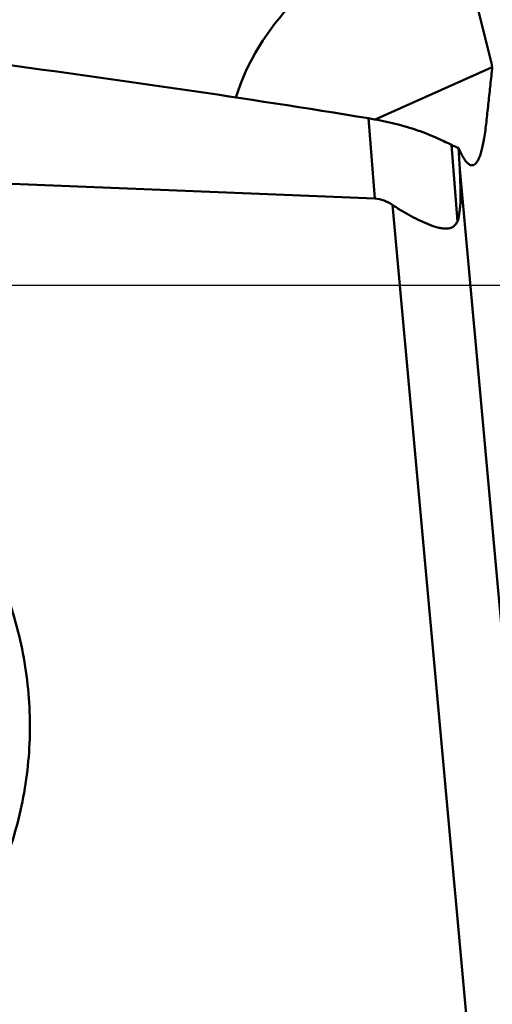
# Model space of a CAD drawing. Units: millimetres. Extents: x -29 to 111, y -60 to 66.
# Drawn here: x 33 to 36, y -3 to 1 of the extents above; entities that cross this region are included whole.
import ezdxf

# ---------------------------------------------------------------- set-up
doc = ezdxf.new("R2010")
doc.units = ezdxf.units.MM
doc.linetypes.add('CENTER2', pattern=[28.575, 19.05, -3.175, 3.175, -3.175])
for name, color, linetype, lineweight in [('1', 4, 'Continuous', 50), ('4', 2, 'CENTER2', 25), ('nocut', 7, 'Continuous', 25), ('sk4', 2, 'CENTER2', 25)]:
    doc.layers.add(name, color=color, linetype=linetype, lineweight=lineweight)

msp = doc.modelspace()

# ---------------------------------------------------------------- linework, layer by layer
at = {"layer": '1'}
for p, q in [((35.63758331, 1.04732716), (35.07498209, 0.79582261)), ((35.07251309, 0.4165941), (35.0422993, 0.80158629)), ((27.93375772, 0.70307006), (35.07251309, 0.4165941)), ((35.46978443, 0.3065054), (35.44093548, 0.67410645)), ((35.48111505, 0.55739577), (35.47521013, 0.65929328)), ((35.48111505, 0.55739577), (35.91221249, -4.18272707)), ((35.15860945, 0.38570428), (35.60150467, -4.48414072))]:
    msp.add_line(p, q, dxfattribs=at)
for centre, major_axis, ratio, start_param, end_param in [((35.63308413, 0.46454981), (-0.12358343, 1.28603023), 0.9670403058, 3.1392574155, 6.5826791318), ((35.60635006, 0.58608848), (1.24983517, 0.07699472), 0.9232412688, 1.8887661931, 2.7981915922), ((34.92043376, 2.88033877), (-0.53500577, 2.58829196), 0.0696654305, 3.233914196, 3.5841761729)]:
    msp.add_ellipse(centre, major_axis=major_axis, ratio=ratio, start_param=start_param, end_param=end_param, dxfattribs=at)
for points, knots in [([(35.63758354, 1.04732617), (35.61293479, 1.14989322), (35.57452113, 1.30343489), (35.52699363, 1.48191633), (35.49927256, 1.58378671), (35.48495585, 1.63460987), (35.47788243, 1.66000446)], [0, 0, 0, 0, 0.4997947248, 0.7498318456, 0.8751010993, 1, 1, 1, 1]), ([(27.86288563, 1.60614124), (27.93793905, 1.60038642), (28.08808924, 1.58944419), (28.31325419, 1.57221419), (28.53838073, 1.55447038), (28.83851646, 1.53035422), (29.21358934, 1.49896919), (29.81350224, 1.4462909), (30.56296748, 1.37555213), (31.46149439, 1.28219986), (32.35903212, 1.17972257), (33.25533093, 1.06696532), (34.15006004, 0.94256341), (34.74520455, 0.8504574), (35.0422993, 0.80158629)], [0, 0, 0, 0, 0.0312486389, 0.0624974746, 0.0937466406, 0.1249959852, 0.1874953607, 0.2499955467, 0.3749976526, 0.5000016057, 0.6250060481, 0.7500091865, 0.8750085129, 1, 1, 1, 1]), ([(35.53716577, 0.57653296), (35.54038006, 0.57607805), (35.5475363, 0.57682401), (35.55722727, 0.58336807), (35.5658934, 0.59434912), (35.57392891, 0.60976817), (35.58139423, 0.62969047), (35.58835816, 0.65412308), (35.5947548, 0.6831048), (35.60284964, 0.73021967), (35.61032791, 0.79601885), (35.61917219, 0.87857973), (35.62850736, 0.96289715), (35.63453627, 1.01912592), (35.63756009, 1.04732297)], [0, 0, 0, 0, 0.0196447847, 0.0415214571, 0.0689188384, 0.1035882058, 0.1463495841, 0.1974661441, 0.2572096307, 0.325867921, 0.4866608819, 0.6577842371, 0.8283902594, 1, 1, 1, 1]), ([(35.0422993, 0.80158629), (35.08101582, 0.79521755), (35.15642673, 0.78010337), (35.24758147, 0.75481765), (35.31547873, 0.73118549), (35.36152014, 0.71259858), (35.40279909, 0.69316071), (35.42866951, 0.68006883), (35.44093549, 0.67410641)], [0, 0, 0, 0, 0.2800585171, 0.5484493962, 0.6744469912, 0.7930496777, 0.9026543391, 1, 1, 1, 1]), ([(35.44093548, 0.67410645), (35.44378419, 0.67272171), (35.45503343, 0.6673895), (35.46653006, 0.66257937), (35.47521013, 0.65929328)], [0, 0, 0, 0, 0.2544387405, 1, 1, 1, 1]), ([(35.47521013, 0.65929328), (35.48017336, 0.6474499), (35.48985546, 0.62676753), (35.5055226, 0.60088081), (35.52032488, 0.58369134), (35.53194765, 0.57727147), (35.53716577, 0.57653296)], [0, 0, 0, 0, 0.3624992995, 0.6437450741, 0.8512288087, 1, 1, 1, 1]), ([(35.15860945, 0.38570428), (35.14580753, 0.39427138), (35.11853247, 0.40910816), (35.0878778, 0.41597752), (35.07251309, 0.4165941)], [0, 0, 0, 0, 0.5004379302, 1, 1, 1, 1]), ([(35.46978443, 0.3065054), (35.46735829, 0.30136844), (35.46174057, 0.29180959), (35.4497633, 0.28045296), (35.43475238, 0.27371507), (35.4177026, 0.27141024), (35.39916665, 0.27257253), (35.37195807, 0.27790694), (35.33619311, 0.28991787), (35.29236017, 0.30897507), (35.24746943, 0.33172281), (35.20255005, 0.35733178), (35.17314262, 0.37597863), (35.15860945, 0.38570428)], [0, 0, 0, 0, 0.0484267996, 0.0935353949, 0.138381121, 0.1862644596, 0.2387954122, 0.2960538562, 0.422187413, 0.5593834018, 0.7033148379, 0.8509349744, 1, 1, 1, 1]), ([(33.25542254, -2.8700117), (33.30265499, -2.76458651), (33.37742146, -2.54424793), (33.42553899, -2.19897029), (33.40825942, -1.85069096), (33.35336733, -1.62446019), (33.31569359, -1.51515325)], [0, 0, 0, 0, 0.2499140001, 0.4998691983, 0.7498806103, 1, 1, 1, 1])]:
    msp.add_open_spline(points, degree=3, knots=knots, dxfattribs=at)
at = {"layer": '4'}
msp.add_line((-5.04542902, 0), (58.09251322, 0), dxfattribs=at)
at = {"layer": 'nocut'}
msp.add_line((0, 0), (55.95, 0), dxfattribs=at)
at = {"layer": 'sk4'}
msp.add_line((-5.04542902, 0), (58.09251322, 0), dxfattribs=at)

doc.saveas('drawing.dxf')
